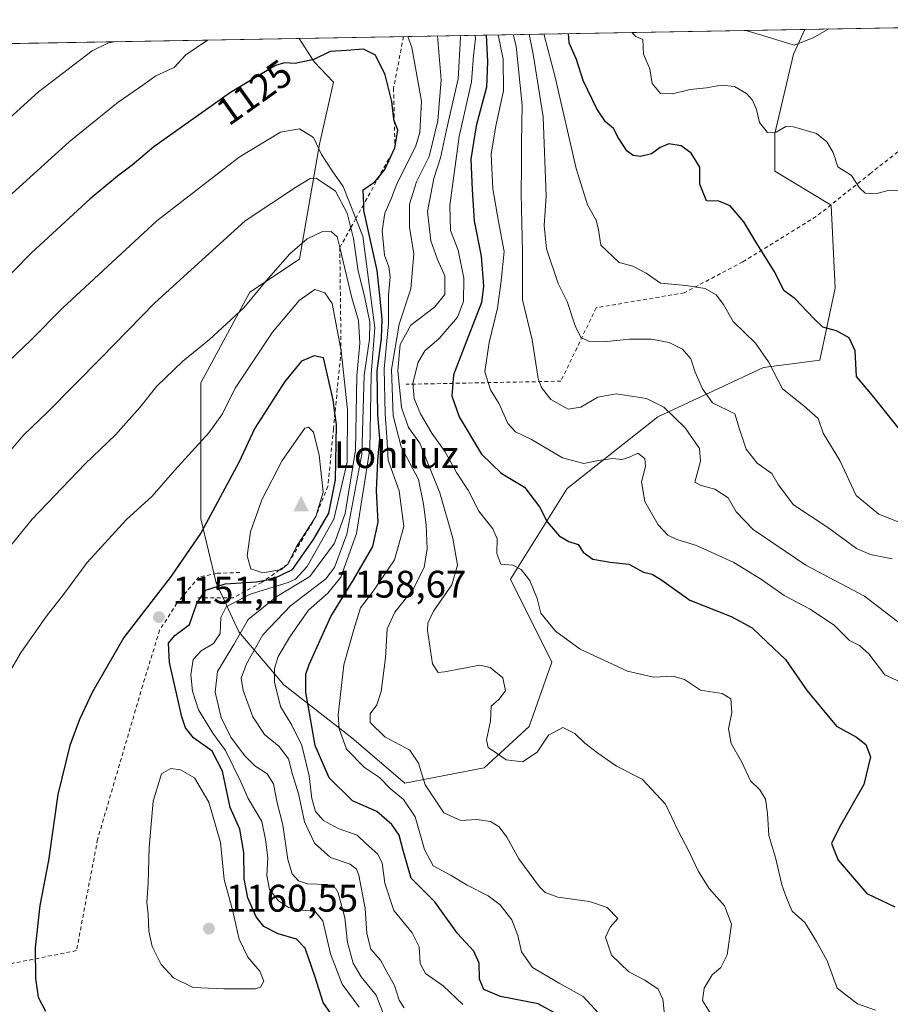
# Model space of a CAD drawing. Units: metres. Extents: x 620442 to 623897, y 4766508 to 4768882.
# Drawn here: x 623490 to 623717, y 4768625 to 4768882 of the extents above; entities that cross this region are included whole.
import ezdxf
from ezdxf.enums import TextEntityAlignment as Align

# ---------------------------------------------------------------- set-up
doc = ezdxf.new("R2010")
doc.units = ezdxf.units.M
doc.header["$MEASUREMENT"] = 0
doc.linetypes.add('DGN Style 2', pattern=[1.6480167562047852, 0.988810053722871, -0.6592067024819142])
for name, color, linetype, lineweight in [('Alambrada', 7, 'DGN Style 2', 0), ('Arbolado forestal CxS', 92, 'Continuous', 0), ('Cima', 7, 'Continuous', 0), ('Comarca CxS', 21, 'Continuous', 0), ('Comunidad Autónoma CxS', 142, 'Continuous', 0), ('Cota de cima', 7, 'Continuous', 0), ('Curva de nivel maestra', 30, 'Continuous', 30), ('Curva de nivel normal', 30, 'Continuous', 0), ('Escarpado lineal', 30, 'DGN Style 2', 0), ('Espacio natural protegido CxS', 121, 'Continuous', 0), ('Laguna Cxs', 142, 'Continuous', 13), ('Municipio CxS', 4, 'Continuous', 0), ('Nombre de cima', 7, 'Continuous', 0), ('Pastizal CxS', 92, 'Continuous', 0), ('Provincia CxS', 1, 'Continuous', 0), ('Punto de cota en terreno', 7, 'Continuous', 0), ('Roquedo CxS', 135, 'Continuous', 0), ('Rótulo de curva de nivel directora', 7, 'Continuous', 0), ('Rótulo de punto de cota en terreno', 7, 'Continuous', 0)]:
    doc.layers.add(name, color=color, linetype=linetype, lineweight=lineweight)
doc.styles.add('Style-Arial', font='txt')

# ---------------------------------------------------------------- blocks, each defined once
blk = doc.blocks.new('*U5')
at = {"layer": 'Pastizal CxS', "color": 92, "linetype": 'Continuous', "lineweight": 0}
blk.add_polyline3d([(623177.2057999996, 4768869.932600001, 1098.469899999996), (623562.5125000002, 4768876.8123, 1122.227100000004), (623566.4112999998, 4768870.747500001, 1124.574999999997), (623571.4329000004, 4768865.4121, 1125.9948), (623567.8391000004, 4768849.287900001, 1130.1731), (623562.6009000001, 4768819.360099999, 1140.422099999996), (623549.6917000003, 4768810.7543, 1138.901500000007), (623536.9055000005, 4768787.150900001, 1141.405799999993), (623536.9055000005, 4768773.3817, 1144.187900000004), (623536.9051000001, 4768751.7445, 1148.574399999998), (623540.8391000004, 4768735.0255, 1151.238200000007), (623546.7399000004, 4768722.239700001, 1142.142999999997), (623558.5417, 4768708.470699999, 1129.113700000002), (623576.2445, 4768694.701500001, 1118.987500000003), (623590.0132999998, 4768682.899499999, 1117.878800000006), (623610.6668999996, 4768686.832900001, 1110.820500000002), (623622.4687000001, 4768697.6513, 1109.2111), (623628.3701, 4768714.3705, 1107.509999999995), (623617.5516999997, 4768736.0077, 1105.371100000004), (623632.3044999996, 4768759.611500001, 1096.859899999996), (623655.9089000003, 4768778.297499999, 1091.386499999993), (623683.4464999996, 4768791.082699999, 1080.655799999993), (623698.1990999999, 4768793.049500001, 1077.012400000007), (623702.1333, 4768811.736099999, 1073.539600000004), (623701.1501000002, 4768833.3727, 1070.873000000007), (623686.3979000002, 4768842.224300001, 1071.6976), (623686.3981, 4768852.059699999, 1070.314299999998), (623691.3154999996, 4768872.712900001, 1065.700200000007), (623694.2185000004, 4768879.164000001, 1063.639899999995), (623835.1299999999, 4768881.680000001, 1044.323499999999)], dxfattribs=at)
blk = doc.blocks.new('*U12')
at = {"layer": 'Municipio CxS', "color": 4, "linetype": 'Continuous', "lineweight": 0, "flags": 128}
blk.add_lwpolyline([(622458.4562509498, 4768857.099203357), (623835.1300009483, 4768881.679982281), (623877.060000948, 4766568.139982304), (622517.8089434158, 4766543.882517202)], dxfattribs=at)
blk = doc.blocks.new('5CIMA')
at = {"layer": 'Arbolado forestal CxS', "color": 51, "linetype": 'Continuous', "lineweight": 0}
blk.add_solid([(-0.2046930268283468, -0.1364620178855643), (-1.818989403545857e-16, 0.2729240357711289), (0.204693026828347, -0.1364620178855646)], dxfattribs=at)
blk = doc.blocks.new('5PATER')
at = {"layer": 'Laguna Cxs', "linetype": 'Continuous', "lineweight": 0}
h = blk.add_hatch(color=51, dxfattribs=at)
edge = h.paths.add_edge_path()
edge.add_ellipse((0, 0), major_axis=(-0.1095731443231308, -0.1110710700762829), ratio=0.9994222409660322, start_angle=0, end_angle=360)

msp = doc.modelspace()

# ---------------------------------------------------------------- linework, layer by layer
at = {"layer": 'Alambrada', "color": 7, "linetype": 'DGN Style 2', "lineweight": 0}
for points in [[(623758.9008999999, 4768880.3189, 1064.995699999999), (623758.8901000004, 4768880.3101, 1064.995200000005), (623752.0500999996, 4768874.6601, 1064.699900000007), (623739.0301000001, 4768863.2601, 1067.177100000001), (623726.2301000003, 4768853.370100001, 1069.430200000003), (623711.4101, 4768841.700099999, 1069.541700000002), (623697.2100999998, 4768830.4001, 1071.7742), (623678.0701000001, 4768818.630100001, 1077.046700000006), (623662.8501000004, 4768810.5701, 1080.942500000005), (623639.9200999998, 4768806.670100001, 1083.245899999994), (623630.6901000004, 4768787.550100001, 1088.999700000001), (623590.3501000004, 4768786.7301, 1113.287700000001)], [(623547.0500999996, 4768737.720100001, 1154.283200000005), (623541.1001000004, 4768737.5101, 1152.405299999999), (623536.3701, 4768736.550100001, 1151.177500000005), (623530.6700999998, 4768729.7401, 1151.047200000001), (623526.1401000004, 4768722.690099999, 1151.028300000005), (623521.7301000003, 4768708.340100001, 1152.328200000004), (623509.9801000003, 4768668.2401, 1152.618600000002), (623504.4801000003, 4768639.2601, 1151.820399999997), (623480.4600999998, 4768634.4801, 1148.578200000004), (623446.7600999996, 4768628.090100001, 1144.165500000003), (623417.7600999996, 4768622.300100001, 1141.539900000003), (623389.2600999996, 4768618.600099999, 1139.583499999993), (623358.1501000002, 4768616.600099999, 1140.124599999996), (623331.1001000004, 4768616.110099999, 1141.6878), (623284.4901000002, 4768617.2501, 1150.785499999998), (623247.8400999998, 4768618.210100001, 1160.008700000006), (623220.4101, 4768620.1601, 1167.478900000002), (623179.3400999998, 4768622.0801, 1177.729000000007)]]:
    msp.add_polyline3d(points, dxfattribs=at)
at = {"layer": 'Comarca CxS', "color": 21, "linetype": 'Continuous', "lineweight": 0, "flags": 128}
msp.add_lwpolyline([(622458.4562509507, 4768857.099203357), (623835.1300009489, 4768881.679982282), (623877.0600009486, 4766568.139982305), (622517.8089434161, 4766543.882517204)], dxfattribs=at)
at = {"layer": 'Comunidad Autónoma CxS', "color": 142, "linetype": 'Continuous', "lineweight": 0, "flags": 128}
msp.add_lwpolyline([(622517.8089434158, 4766543.882517202), (620483.060000922, 4766507.569982305), (620481.6374326189, 4766588.275093843), (620479.2978218732, 4766721.005835526), (620478.0052283636, 4766794.337220126), (620442.2800009234, 4768821.099982282), (620985.9869303635, 4768830.807975793), (621711.0148707052, 4768843.753491399), (621750.0599108834, 4768844.450648225), (621983.1141727382, 4768848.61187763), (622458.4562509498, 4768857.099203357), (623835.1300009483, 4768881.679982281), (623877.060000948, 4766568.139982304)], close=True, dxfattribs=at)
at = {"layer": 'Curva de nivel maestra', "color": 30, "linetype": 'Continuous', "lineweight": 30, "flags": 128}
for points, elevation in [([(623611.2006999999, 4768877.681700001), (623611.5499999998, 4768870.8101), (623611.3200000003, 4768864.120100001), (623608.6299999999, 4768854.0101), (623607.2699999996, 4768845.340100001), (623607.5999999996, 4768837.340100001), (623608.0700000003, 4768829.2601), (623609.9000000004, 4768820.140100001), (623610.4900000002, 4768812.270099999), (623609.9800000006, 4768808.020099999), (623605.4500000002, 4768796.4101), (623602.6900000004, 4768789.170100001), (623602.2699999996, 4768783.7301), (623604.1900000004, 4768778.300100001), (623610.0199999996, 4768768.550100001), (623615.1299999999, 4768763.620100001), (623621.2000000002, 4768759.9801), (623625.0899999999, 4768754.800100001), (623627.0899999999, 4768750.880100001), (623630.2699999996, 4768747.270099999), (623632.7599999999, 4768745.8101), (623635.1600000003, 4768745.020099999), (623636.5300000003, 4768743.0601), (623639.0199999996, 4768741.210100001), (623643.5199999996, 4768740.4001), (623648.4000000004, 4768739.870100001), (623652.2199999997, 4768737.8301), (623654.4800000006, 4768737.290100001), (623656.9699999997, 4768735.7401), (623664.2800000003, 4768730.4901), (623675.04, 4768726.300100001), (623680.5599999996, 4768723.280099999), (623684.5599999996, 4768719.4801), (623689.2000000002, 4768715.050100001), (623694.9000000004, 4768706.870100001), (623702.5199999996, 4768697.670100001), (623707.7300000006, 4768694.8301), (623710.1799999997, 4768692.950099999), (623711.3200000003, 4768689.7601), (623709.6299999999, 4768682.530099999), (623703.25, 4768671.440099999), (623701.2300000006, 4768667.170100001), (623702.9000000004, 4768662.8101), (623710.4000000004, 4768654.1801), (623717.7199999997, 4768650.6801)], 1100), ([(623719.5499999998, 4768774.280099999), (623711.8399999999, 4768783.8101), (623707.6900000004, 4768788.7601), (623707.3399999999, 4768795.4301), (623705.8200000003, 4768798.840100001), (623702.5, 4768800.630100001), (623698.9199999999, 4768801.600099999), (623696.7000000002, 4768803.790100001), (623691.6100000005, 4768809.050100001), (623688.8600000005, 4768811.090100001), (623686.29, 4768816.210100001), (623681.7300000006, 4768823.440099999), (623678.3600000005, 4768829.030099999), (623674.8399999999, 4768833.220100001), (623671.8799999999, 4768834.420100001), (623668.6399999997, 4768834.550100001), (623666.9000000004, 4768838.850099999), (623666.9299999997, 4768843.290100001), (623664.6699999999, 4768846.9101), (623662.0099999999, 4768848.800100001), (623658.8600000005, 4768849.340100001), (623656.5899999999, 4768848.440099999), (623654.3399999999, 4768846.7601), (623651.4100000003, 4768846.020099999), (623649.5300000003, 4768846.280099999), (623647.9000000004, 4768847.550100001), (623645.5800000001, 4768850.960100001), (623644.3700000001, 4768853.360099999), (623642.3399999999, 4768855.110099999), (623640.0199999996, 4768858.4901), (623636.5099999999, 4768865.870100001), (623634.7400000002, 4768871.300100001), (623632.8399999999, 4768875.670100001), (623632.6832999998, 4768878.065300001)], 1075), ([(623629.2100000001, 4768622.940099999), (623624.8099999996, 4768625.390100001), (623614.9199999999, 4768627.3201), (623610.6100000005, 4768629.1801), (623609.4800000006, 4768631.8301), (623609.4299999997, 4768636.020099999), (623608, 4768639.1601), (623603.7199999997, 4768643.7401), (623597.8399999999, 4768651.9301), (623591.6699999999, 4768658.090100001), (623589.6100000005, 4768665.370100001), (623588.54, 4768669.300100001), (623586.6699999999, 4768672.100099999), (623582.7100000001, 4768675.5101), (623576.4000000004, 4768678.3101), (623570.29, 4768684.290100001), (623566.6399999997, 4768692.700099999), (623564.2699999996, 4768706.5601), (623564.2699999996, 4768711.290100001), (623565.1200000001, 4768713.7501), (623570.7599999999, 4768726.300100001), (623576.6600000003, 4768735.8201), (623581.7100000001, 4768744.5001), (623583.0800000001, 4768750.840100001), (623582.6399999997, 4768759.0101), (623582.9600000001, 4768766.860099999), (623583.5599999996, 4768772.530099999), (623583.0300000003, 4768778.870100001), (623582.8300000001, 4768790.2401), (623583.9900000002, 4768798.6501), (623584.1600000003, 4768803.6801), (623583.5899999999, 4768809.0101), (623582.8099999996, 4768816.340100001), (623579.3600000005, 4768832.0101), (623579.3186999997, 4768833.589299999), (623579.2199999997, 4768837.360099999), (623582.1799999997, 4768839.460100001), (623583.3935000002, 4768840.9572), (623584.79, 4768842.6801), (623587.4600000001, 4768848.3101), (623588.2199999997, 4768852.890100001), (623587.2947000006, 4768855.4257), (623587.1799999997, 4768855.7401), (623586.6399999997, 4768860.340100001), (623584.9000000004, 4768867.3101), (623582.3899999997, 4768872.460100001), (623579.2599999999, 4768874.0001), (623574.8499999996, 4768873.6801), (623570.6200000001, 4768873.360099999), (623566.3099999996, 4768871.3301), (623561.4500000002, 4768870.2301), (623558.7000000002, 4768870.4801), (623556.3099999996, 4768869.7401), (623544.5999999996, 4768862.720100001), (623537.7699999996, 4768857.860099999), (623524.6100000005, 4768848.5601), (623518.9800000006, 4768843.840100001), (623515.1299999999, 4768840.960100001), (623508.04, 4768835.0101), (623492.7199999997, 4768820.940099999), (623483.3099999996, 4768811.390100001)], 1125), ([(623571.9299999997, 4768621.1801), (623568.7800000003, 4768625.720100001), (623566.7000000002, 4768632.3301), (623564.0300000003, 4768639.9101), (623561.79, 4768642.2601), (623557.0499999998, 4768643.610099999), (623553.29, 4768645.5601), (623551.29, 4768648.0701), (623549.1200000001, 4768653.030099999), (623548.2100000001, 4768657.9801), (623548.1200000001, 4768664.850099999), (623547.04, 4768670.9301), (623544.5499999998, 4768676.5101), (623542.5700000003, 4768686.0001), (623539.8099999996, 4768691.2301), (623534.9600000001, 4768694.710100001), (623532.9000000004, 4768697.300100001), (623531.9600000001, 4768700.1501), (623528.7599999999, 4768714.3201), (623528.4199999999, 4768719.350099999), (623530.1299999999, 4768721.350099999), (623533.9600000001, 4768724.1801), (623535.8200000003, 4768729.690099999), (623536.8284999998, 4768731.1601), (623538.1799999997, 4768733.130100001), (623543.2400000002, 4768734.7601), (623551.3600000005, 4768735.300100001), (623553.6039000005, 4768735.7379), (623555.8700000001, 4768736.1801), (623560.75, 4768738.530099999), (623566.2699999996, 4768746.350099999), (623570.2300000006, 4768753.220100001), (623572, 4768761.9001), (623572.2599999999, 4768776.2401), (623571.8267999999, 4768779.2819), (623571.3399999999, 4768782.700099999), (623568.8700000001, 4768793.620100001), (623566.4400000004, 4768794.190099999), (623563.1299999999, 4768792.7401), (623558.7800000003, 4768787.4801), (623550.9299999997, 4768775.350099999), (623546.7800000003, 4768766.350099999), (623537, 4768748.1801), (623529.1200000001, 4768736.7501), (623516.8499999996, 4768720.7601), (623508.6200000001, 4768706.640100001), (623505.3099999996, 4768699.4801), (623502.7800000003, 4768692.670100001), (623499.6100000005, 4768679.9001), (623497.2100000001, 4768662.770099999), (623494.9400000004, 4768651.030099999), (623493.7599999999, 4768640.030099999), (623493.8399999999, 4768631.9801), (623494.5300000003, 4768627.1601), (623496.4100000003, 4768623.460100001)], 1150)]:
    msp.add_lwpolyline(points, dxfattribs=dict(at, elevation=elevation))
at = {"layer": 'Curva de nivel normal', "color": 30, "linetype": 'Continuous', "lineweight": 0, "flags": 128}
for points, elevation in [([(623678.8569999998, 4768878.889799999), (623683.3300000001, 4768877.600000001), (623691.4299999997, 4768875.02), (623696.3799999999, 4768876.939999999), (623700.5329999998, 4768879.276799999)], 1065), ([(623538.6162, 4768876.385700001), (623532.9400000004, 4768872.49), (623529.9699999997, 4768869.27), (623525.1299999999, 4768867.02), (623520.9400000004, 4768863.980000001), (623515.3499999996, 4768860.180000001), (623502.6100000005, 4768849.880000001), (623483.9000000004, 4768833.029999999)], 1120), ([(623641.5800000001, 4768621.74), (623636.5099999999, 4768627.32), (623630.2100000001, 4768630.779999999), (623623.2800000003, 4768634.880000001), (623620.3899999997, 4768638.980000001), (623619.5099999999, 4768643.24), (623617.9500000002, 4768647.26), (623614.8799999999, 4768651.199999999), (623611.7400000002, 4768653.550000001), (623606.29, 4768656.289999999), (623602.0999999996, 4768658.82), (623597.3799999999, 4768661.380000001), (623595.1399999997, 4768665.57), (623592.7100000001, 4768674.140000001), (623589.7000000002, 4768678.58), (623586.2199999997, 4768681.439999999), (623583.4600000001, 4768684.33), (623579.54, 4768686.970000001), (623574.8700000001, 4768691.76), (623572.9400000004, 4768697), (623572.6200000001, 4768700.560000001), (623574.1699999999, 4768713.640000001), (623576.7800000003, 4768722.880000001), (623578.5199999996, 4768728.5), (623581.5899999999, 4768732.640000001), (623587.3200000003, 4768741.02), (623589.7699999996, 4768749.680000001), (623588.5800000001, 4768759.02), (623585.6799999997, 4768767.02), (623585.3700000001, 4768773.02), (623584.8700000001, 4768778.949999999), (623584.6600000003, 4768790.76), (623585.8099999996, 4768802.439999999), (623585.8200000003, 4768809.939999999), (623586.1799999997, 4768814.689999999), (623585.8300000001, 4768817.300000001), (623584.7000000002, 4768820.34), (623584.0999999996, 4768826.67), (623584.8399999999, 4768831.34), (623586.4400000004, 4768835.029999999), (623587.9299999997, 4768838.970000001), (623592.8499999996, 4768848.59), (623593.9199999999, 4768852.34), (623594.3499999996, 4768860.5), (623591.8300000001, 4768874.41), (623590.7753999997, 4768877.317)], 1120), ([(623657.8600000005, 4768620.939999999), (623657.2599999999, 4768626.640000001), (623656.0599999996, 4768629.189999999), (623652.5899999999, 4768631.529999999), (623648.3700000001, 4768633.720000001), (623643.9199999999, 4768638.109999999), (623642.29, 4768642.810000001), (623643.5099999999, 4768645.359999999), (623645.5199999996, 4768647.600000001), (623642.7699999996, 4768650.470000001), (623638.1200000001, 4768652.07), (623629.9299999997, 4768653.15), (623626.5800000001, 4768654.430000001), (623625.1299999999, 4768655.84), (623619.7400000002, 4768663.199999999), (623616.5800000001, 4768668.82), (623614.5800000001, 4768671.51), (623612.3200000003, 4768672.890000001), (623608.79, 4768673.41), (623604.6500000004, 4768673.140000001), (623600.2300000006, 4768675.180000001), (623595.2999999998, 4768682.460000001), (623593.6299999999, 4768688.060000001), (623591.3200000003, 4768691.42), (623584.8499999996, 4768694.939999999), (623581.0199999996, 4768698.680000001), (623580.9600000001, 4768700.92), (623582.7199999997, 4768703.25), (623583.9000000004, 4768706.779999999), (623584.9600000001, 4768715.5), (623585.4400000004, 4768723.08), (623587.4000000004, 4768727.390000001), (623592.1900000004, 4768733.380000001), (623595.0300000003, 4768739.050000001), (623595.8300000001, 4768743.880000001), (623595.6200000001, 4768750.130000001), (623594.8799999999, 4768755.539999999), (623593.6100000005, 4768761.960000001), (623589.0800000001, 4768770.439999999), (623586.9600000001, 4768778.539999999), (623586.5899999999, 4768790.630000001), (623588.5800000001, 4768802.4), (623591.5999999996, 4768811.619999999), (623592.3799999999, 4768820.730000001), (623591.2599999999, 4768827.630000001), (623591.2599999999, 4768833.67), (623593.0599999996, 4768839.470000001), (623596.3499999996, 4768846.060000001), (623598.6299999999, 4768855.350000001), (623599.5199999996, 4768866.02), (623598.5416000001, 4768877.455800001)], 1115), ([(623670.1100000005, 4768622.16), (623667.5999999996, 4768626.26), (623668.04, 4768629.5), (623670.1399999997, 4768632.930000001), (623672.4000000004, 4768634.859999999), (623674.0099999999, 4768638.140000001), (623675.1799999997, 4768646.119999999), (623673.3399999999, 4768650.9), (623669.3200000003, 4768655.460000001), (623666.5599999996, 4768659.890000001), (623664.04, 4768665.17), (623661.2800000003, 4768670.460000001), (623657.9900000002, 4768677.430000001), (623651.8399999999, 4768683.890000001), (623645.1500000004, 4768687.279999999), (623640.5899999999, 4768690.51), (623636.9299999997, 4768693.25), (623634.3300000001, 4768695.82), (623631.2300000006, 4768697.350000001), (623627.4400000004, 4768695.359999999), (623624.4900000002, 4768690.949999999), (623620.6699999999, 4768688.449999999), (623616.4299999997, 4768688.960000001), (623613.9000000004, 4768690.66), (623611.75, 4768692.119999999), (623611.3200000003, 4768694.16), (623612.3600000005, 4768699.02), (623612.5199999996, 4768702.880000001), (623614.4900000002, 4768704.680000001), (623616.2699999996, 4768706.869999999), (623615.5999999996, 4768710.27), (623612.2699999996, 4768712.949999999), (623609.5999999996, 4768713.560000001), (623600.3899999997, 4768711.84), (623598.7100000001, 4768711.67), (623597.25, 4768713.939999999), (623595.9800000006, 4768722.600000001), (623596.04, 4768724.560000001), (623597.5099999999, 4768727.630000001), (623602.2400000002, 4768734.550000001), (623603.7199999997, 4768739.680000001), (623602.5800000001, 4768746.680000001), (623599.1399999997, 4768758.449999999), (623595.7100000001, 4768767.039999999), (623593.9100000003, 4768771.380000001), (623590.9900000002, 4768775.51), (623589.1399999997, 4768780.730000001), (623588.1699999999, 4768790.350000001), (623588.79, 4768797.130000001), (623591.6299999999, 4768802.130000001), (623597.7599999999, 4768806.82), (623600.4600000001, 4768810.130000001), (623600.4199999999, 4768815.01), (623598.5599999996, 4768819.27), (623596.7999999998, 4768824.100000001), (623595.9199999999, 4768831.699999999), (623597.5800000001, 4768840.34), (623599.3600000005, 4768845.67), (623600.8600000005, 4768853), (623603.9400000004, 4768866.310000001), (623604.5599999996, 4768877.02), (623604.4291000003, 4768877.560900001)], 1110), ([(623712.6500000004, 4768623.75), (623707.9900000002, 4768625.430000001), (623702.7000000002, 4768629.52), (623700.0499999998, 4768636.58), (623697.2999999998, 4768641.67), (623694.2599999999, 4768646.58), (623690.9299999997, 4768649.550000001), (623689.4400000004, 4768653), (623688.2300000006, 4768656.41), (623686.7100000001, 4768663.199999999), (623684.8399999999, 4768669.279999999), (623684.5599999996, 4768674.99), (623683.9800000006, 4768678.720000001), (623682.5300000003, 4768681.17), (623680.0999999996, 4768683.5), (623677.7199999997, 4768688.49), (623675.0599999996, 4768693.16), (623674.3899999997, 4768697), (623675.2000000002, 4768701.26), (623674.9500000002, 4768704.850000001), (623672.6799999997, 4768706.199999999), (623667.0899999999, 4768707.119999999), (623662.9199999999, 4768709.850000001), (623659.9199999999, 4768710.77), (623654.8399999999, 4768710.480000001), (623648.0899999999, 4768712), (623635.6900000004, 4768717.77), (623629.3300000001, 4768722.41), (623625.4600000001, 4768727.17), (623624.54, 4768730.949999999), (623622.5599999996, 4768735.640000001), (623620.3499999996, 4768738.52), (623618.1799999997, 4768739.630000001), (623615.0599999996, 4768739.91), (623613.9600000001, 4768742.699999999), (623614.0599999996, 4768746.480000001), (623612.9800000006, 4768749.060000001), (623609.2699999996, 4768753.689999999), (623606.5700000003, 4768759.199999999), (623603.5, 4768763.75), (623600.5700000003, 4768769.189999999), (623597.1100000005, 4768773.980000001), (623594.1399999997, 4768779.039999999), (623592.4699999997, 4768783), (623592.1299999999, 4768787.050000001), (623593.4800000006, 4768792.539999999), (623595.2800000003, 4768795.449999999), (623598.9800000006, 4768798.699999999), (623603.7300000006, 4768804.220000001), (623605.2999999998, 4768808.279999999), (623605.4199999999, 4768814.34), (623603.9400000004, 4768821.680000001), (623601.9100000003, 4768826.779999999), (623601.7199999997, 4768833.32), (623604.1699999999, 4768851.24), (623607.4199999999, 4768865.5), (623607.9000000004, 4768872.300000001), (623608.4400000004, 4768876.82), (623608.3717, 4768877.631300001)], 1105), ([(623721.3799999999, 4768708.199999999), (623715.0999999996, 4768711.109999999), (623710.9199999999, 4768716.58), (623708.5, 4768718.76), (623705.8799999999, 4768720.039999999), (623702.0099999999, 4768723.92), (623695.6600000003, 4768728.199999999), (623688.8799999999, 4768731.699999999), (623683, 4768735.9), (623675.7199999997, 4768740.310000001), (623666.0300000003, 4768744.730000001), (623660.9400000004, 4768746.279999999), (623658.54, 4768747.439999999), (623656.0300000003, 4768750.119999999), (623652.5999999996, 4768756.24), (623651.7000000002, 4768761.32), (623652.7300000006, 4768765.32), (623652.5599999996, 4768767.439999999), (623650.7199999997, 4768768.779999999), (623648.6100000005, 4768767.720000001), (623646.5899999999, 4768767.16), (623644.2100000001, 4768767.439999999), (623640.4600000001, 4768766.930000001), (623636.7000000002, 4768766.119999999), (623631.0800000001, 4768767.600000001), (623623.0599999996, 4768772.390000001), (623618.8899999997, 4768774.380000001), (623616.8399999999, 4768776.57), (623614.6100000005, 4768781.640000001), (623612.3700000001, 4768785.32), (623610.9199999999, 4768789.970000001), (623612.0199999996, 4768797.66), (623614.1799999997, 4768806.600000001), (623615.1200000001, 4768813.66), (623615.9500000002, 4768821.279999999), (623614.4100000003, 4768829.109999999), (623612.9299999997, 4768837.619999999), (623612.5700000003, 4768846.67), (623613.7000000002, 4768854.01), (623615.7199999997, 4768863.140000001), (623615.6100000005, 4768871.380000001), (623614.3652999997, 4768877.738299999)], 1095), ([(623722.1699999999, 4768722.130000001), (623709.8099999996, 4768731.539999999), (623694.54, 4768739.619999999), (623680.7999999998, 4768748.939999999), (623676.3200000003, 4768753.529999999), (623674.25, 4768757.140000001), (623670.8200000003, 4768759.439999999), (623667, 4768760.439999999), (623665.5700000003, 4768761.279999999), (623667.0999999996, 4768766.680000001), (623666.8300000001, 4768770.02), (623663.0499999998, 4768775.390000001), (623657.5, 4768780.779999999), (623652.9699999997, 4768783.07), (623645.0800000001, 4768784.26), (623640.29, 4768783.380000001), (623635.9100000003, 4768780.75), (623632.5499999998, 4768780.300000001), (623628.0700000003, 4768782.82), (623625.6100000005, 4768785.890000001), (623624.79, 4768788.210000001), (623623.2199999997, 4768798.300000001), (623620.6600000003, 4768808.74), (623620.6900000004, 4768821.100000001), (623620.3099999996, 4768836.390000001), (623620.4400000004, 4768843.58), (623620.3899999997, 4768849.75), (623620.6100000005, 4768859.430000001), (623619.0199999996, 4768874.76), (623618.2883000001, 4768877.808300001)], 1090), ([(623717.0199999996, 4768741.279999999), (623711.3399999999, 4768742.380000001), (623707.6799999997, 4768743.970000001), (623700.5, 4768749.300000001), (623691.3200000003, 4768755.350000001), (623687.29, 4768760.680000001), (623685.6399999997, 4768763.480000001), (623681.7999999998, 4768766.189999999), (623678.9900000002, 4768769.810000001), (623677.2199999997, 4768775.02), (623675.9900000002, 4768779.07), (623670.1699999999, 4768781.890000001), (623667.5999999996, 4768785.52), (623665.6399999997, 4768789.859999999), (623664.5099999999, 4768793.369999999), (623662.3700000001, 4768795.859999999), (623658.9199999999, 4768797.65), (623654.3399999999, 4768798.460000001), (623648.5899999999, 4768798.449999999), (623642.6900000004, 4768797.850000001), (623637.8700000001, 4768798), (623635.8799999999, 4768798.890000001), (623634.4299999997, 4768801.930000001), (623632.3600000005, 4768808.27), (623629.9900000002, 4768813.01), (623626.9699999997, 4768822.01), (623626.3700000001, 4768828.109999999), (623626.8899999997, 4768835.75), (623626.0599999996, 4768856.350000001), (623623.5, 4768872.680000001), (623622.4307000004, 4768877.882300001)], 1085), ([(623718.5899999999, 4768750.92), (623713.5099999999, 4768752.880000001), (623707.5999999996, 4768757.810000001), (623703.3799999999, 4768766.890000001), (623699.0300000003, 4768773.970000001), (623697.7599999999, 4768777.82), (623693.9500000002, 4768781.119999999), (623688.4500000002, 4768785.539999999), (623684.7999999998, 4768792.560000001), (623681.3600000005, 4768797.460000001), (623675.6200000001, 4768803.07), (623673.0700000003, 4768807.5), (623671.1600000003, 4768810), (623668.25, 4768811.699999999), (623663.2599999999, 4768812.439999999), (623656.6299999999, 4768813.050000001), (623652.9400000004, 4768815.689999999), (623649.4600000001, 4768817.539999999), (623645.8799999999, 4768818.430000001), (623641.0599999996, 4768823), (623640.4600000001, 4768826.960000001), (623639.8899999997, 4768829.470000001), (623637.6200000001, 4768833.439999999), (623634.6399999997, 4768842.9), (623629.1900000004, 4768866.689999999), (623626.3600000005, 4768877.640000001), (623626.3356999997, 4768877.952)], 1080), ([(623718.8700000001, 4768837.100000001), (623716.2599999999, 4768837.279999999), (623712.7699999996, 4768836.34), (623709.9800000006, 4768836.51), (623708.4900000002, 4768837.91), (623706.3899999997, 4768841.140000001), (623702.8499999996, 4768843.4), (623701.6500000004, 4768847.09), (623700.0199999996, 4768849.84), (623697.3099999996, 4768852.060000001), (623691.29, 4768853.77), (623689.3300000001, 4768853.880000001), (623686.75, 4768852.430000001), (623684.5099999999, 4768852.279999999), (623682.4699999997, 4768854.939999999), (623681.6399999997, 4768858.32), (623680.6100000005, 4768860.75), (623679.0800000001, 4768862.430000001), (623675.9000000004, 4768864.25), (623672.4600000001, 4768864.66), (623668.5899999999, 4768863.939999999), (623664.3899999997, 4768863.480000001), (623659.7800000003, 4768862.380000001), (623656.6200000001, 4768862.5), (623654.5, 4768865.029999999), (623653.8399999999, 4768868.92), (623652.25, 4768872.67), (623652.0800000001, 4768876.5), (623650.2100000001, 4768877.289999999), (623649.1469999999, 4768878.359300001)], 1070), ([(623514.2292, 4768875.950300001), (623512.6600000003, 4768875.600000001), (623508.5999999996, 4768873.59), (623494.5499999998, 4768862.869999999), (623473.5999999996, 4768843.850000001)], 1115), ([(623605.1100000005, 4768625.199999999), (623600.0199999996, 4768630.109999999), (623595.4600000001, 4768633.34), (623594.0099999999, 4768635.939999999), (623593.7400000002, 4768640.25), (623591.9400000004, 4768643.92), (623587.1500000004, 4768649.67), (623584.8200000003, 4768656.850000001), (623584.0899999999, 4768662.16), (623582.8799999999, 4768664.51), (623579.9000000004, 4768667.17), (623577.5800000001, 4768669.289999999), (623572.6399999997, 4768671.050000001), (623568.8499999996, 4768673.119999999), (623566.7400000002, 4768675.460000001), (623565.79, 4768678.890000001), (623565.1500000004, 4768684.789999999), (623563.2300000006, 4768692.65), (623560.5700000003, 4768697.949999999), (623557.6699999999, 4768702.83), (623556.0800000001, 4768709.210000001), (623556.1100000005, 4768712.699999999), (623557.0300000003, 4768715.859999999), (623560.2599999999, 4768721.26), (623564.9299999997, 4768727.890000001), (623570, 4768732.32), (623573.3499999996, 4768736.550000001), (623577.4199999999, 4768747.880000001), (623580.8799999999, 4768769.82), (623581.2300000006, 4768789.27), (623582.2000000002, 4768801.439999999), (623579.0499999998, 4768825.34), (623577.2713000001, 4768829.8872), (623574, 4768838.25), (623571.2599999999, 4768842.02), (623568.3300000001, 4768846.57), (623566.2300000006, 4768851.02), (623562.6200000001, 4768853.220000001), (623557.6500000004, 4768852.380000001), (623546.8399999999, 4768845.869999999), (623525.4199999999, 4768829.289999999), (623500.9699999997, 4768806.680000001), (623492.6100000005, 4768798.220000001), (623486.6100000005, 4768792.470000001)], 1130), ([(623589.8300000001, 4768624.34), (623588.5800000001, 4768626.359999999), (623587.3200000003, 4768630.17), (623585.3499999996, 4768633.779999999), (623583.7000000002, 4768636.789999999), (623581.1500000004, 4768639.680000001), (623580.1399999997, 4768643.710000001), (623579.7199999997, 4768650.24), (623578.0300000003, 4768658.930000001), (623577.4600000001, 4768660.480000001), (623575.7599999999, 4768661.74), (623570.6699999999, 4768663.49), (623566.4699999997, 4768667.230000001), (623563.8799999999, 4768672.810000001), (623562.4299999997, 4768679.859999999), (623560.7999999998, 4768685.16), (623559.7000000002, 4768689.189999999), (623557.29, 4768692.380000001), (623553.4900000002, 4768695.529999999), (623550.4000000004, 4768700.15), (623547.8799999999, 4768706.980000001), (623547.4299999997, 4768710.180000001), (623548.79, 4768713.930000001), (623553.04, 4768721.5), (623560.2599999999, 4768729.07), (623569.4800000006, 4768736.060000001), (623571.6900000004, 4768739.050000001), (623574.9600000001, 4768747.710000001), (623578.7999999998, 4768768.550000001), (623579.4500000002, 4768789.100000001), (623580.8300000001, 4768798.51), (623580.9400000004, 4768802.91), (623579.5, 4768809.720000001), (623577.8700000001, 4768816.16), (623576.6799999997, 4768824.67), (623575.9592000004, 4768827.514799999), (623574.9900000002, 4768831.34), (623572.0099999999, 4768837.029999999), (623566.9299999997, 4768840.4), (623565.3300000001, 4768840.34), (623561.7699999996, 4768838.16), (623548.4299999997, 4768829.34), (623524.8899999997, 4768807.960000001), (623510.9400000004, 4768793.600000001), (623496.9400000004, 4768779.470000001), (623490.75, 4768773.539999999), (623487.2000000002, 4768769.41)], 1135), ([(623570.8399999999, 4768826.49), (623568.4299999997, 4768826.480000001), (623564.5999999996, 4768824.58), (623560.0599999996, 4768820.699999999), (623553.8899999997, 4768813.699999999), (623548.0800000001, 4768806.680000001), (623539.1600000003, 4768798.359999999), (623532.2199999997, 4768792.789999999), (623525.4600000001, 4768786.26), (623521.0199999996, 4768780.699999999), (623514.6699999999, 4768773.539999999), (623506.7699999996, 4768766.050000001), (623492.9800000006, 4768751.619999999), (623471.5800000001, 4768725.42)], 1140), ([(623584.7999999998, 4768621.869999999), (623582.5599999996, 4768627.630000001), (623578.6600000003, 4768632.42), (623576.5800000001, 4768635.980000001), (623575.0800000001, 4768641.380000001), (623574.3700000001, 4768647.76), (623572.6699999999, 4768654.32), (623571.9600000001, 4768655.51), (623569.8099999996, 4768656.439999999), (623564.6799999997, 4768656.65), (623562.2999999998, 4768657.4), (623560.6900000004, 4768659.279999999), (623559.5599999996, 4768663.02), (623558.2800000003, 4768672.039999999), (623556.8099999996, 4768677.730000001), (623555.8200000003, 4768682.699999999), (623554.1299999999, 4768685.33), (623550.9400000004, 4768687.350000001), (623548.2800000003, 4768690.039999999), (623544.6699999999, 4768694.850000001), (623542.1799999997, 4768699.930000001), (623540.6399999997, 4768706.539999999), (623541.2400000002, 4768711.980000001), (623545.4500000002, 4768719.02), (623549.2400000002, 4768725.460000001), (623556.6900000004, 4768731.460000001), (623565.2400000002, 4768736.66), (623571.6799999997, 4768745.4), (623574.5099999999, 4768753.130000001), (623577.1500000004, 4768769.57), (623577.5199999996, 4768788.939999999), (623578.3099999996, 4768797.470000001), (623577.9400000004, 4768803.33), (623576.2199999997, 4768809.27), (623573.0953000003, 4768822.3364), (623572.4199999999, 4768825.16), (623570.8399999999, 4768826.49)], 1140), ([(623566.5599999996, 4768811.449999999), (623562.5, 4768808.600000001), (623555.5499999998, 4768800.300000001), (623545.8200000003, 4768785.75), (623542.4900000002, 4768779.02), (623538.9800000006, 4768774.07), (623530.1100000005, 4768764.380000001), (623524.1900000004, 4768757.630000001), (623517.4699999997, 4768751.460000001), (623507.2300000006, 4768740.289999999), (623501.0800000001, 4768732.02), (623496.6299999999, 4768726.350000001), (623490.0999999996, 4768717.02), (623482.7699999996, 4768704.680000001)], 1145), ([(623578.1699999999, 4768624.57), (623573.6900000004, 4768630.5), (623570.7000000002, 4768638.449999999), (623568.6600000003, 4768646.980000001), (623566.5599999996, 4768649.51), (623563, 4768649.76), (623559.75, 4768650.51), (623557.1200000001, 4768652.210000001), (623554.7599999999, 4768655.189999999), (623554.0499999998, 4768658.810000001), (623554.3200000003, 4768663.42), (623553.7599999999, 4768668.189999999), (623552.7999999998, 4768672.890000001), (623549.2300000006, 4768678.850000001), (623547.2999999998, 4768683.180000001), (623543.3300000001, 4768691.34), (623540.0199999996, 4768695.930000001), (623536.2999999998, 4768701.939999999), (623534.7199999997, 4768706.850000001), (623534.3099999996, 4768711.09), (623534.8700000001, 4768715.109999999), (623536.9400000004, 4768717.359999999), (623540.2100000001, 4768719.279999999), (623541.9199999999, 4768721.880000001), (623542.0499999998, 4768726.039999999), (623543.4800000006, 4768728.77), (623549.7300000006, 4768732.100000001), (623559.5999999996, 4768735.16), (623561.5800000001, 4768736.029999999), (623564.5999999996, 4768739.33), (623571.5, 4768751.619999999), (623575.0199999996, 4768766.460000001), (623575.0800000001, 4768780.109999999), (623573.4100000003, 4768795.440099999), (623571.0599999996, 4768807.800000001), (623569.1799999997, 4768810.52), (623566.5599999996, 4768811.449999999)], 1145), ([(623564.9699999997, 4768775.59), (623563.9400000004, 4768775.350000001), (623558.0899999999, 4768766.880000001), (623552.7699999996, 4768756.680000001), (623549.8300000001, 4768748.34), (623548.9500000002, 4768742.029999999), (623549.9299999997, 4768738.680000001), (623553.0499999998, 4768737.66), (623557.4148000004, 4768738.406099999), (623557.7300000006, 4768738.460000001), (623559.5199999996, 4768739.880100001), (623561.7400000002, 4768744.350000001), (623566.8799999999, 4768752.350099999), (623568.7199999997, 4768758.680000001), (623567.7000000002, 4768768.289999999), (623566.2199999997, 4768774.289999999), (623564.9699999997, 4768775.59)], 1155), ([(623529.0700000003, 4768686.720000001), (623526.6600000003, 4768685.27), (623524.5, 4768678.16), (623523.4299999997, 4768666.15), (623523.2000000002, 4768656.84), (623522.8200000003, 4768651.779999999), (623523.1600000003, 4768648.779999999), (623523.3300000001, 4768644.300000001), (623524.2400000002, 4768640.33), (623526.5800000001, 4768635.66), (623529.7300000006, 4768632.140000001), (623534.8499999996, 4768629.640000001), (623542.8799999999, 4768629.350000001), (623551.0899999999, 4768629.33), (623552.4600000001, 4768629.789999999), (623553.2599999999, 4768631.300000001), (623552.2699999996, 4768633.880000001), (623549.1100000005, 4768637.539999999), (623546.8499999996, 4768642.279999999), (623545.1200000001, 4768649.9), (623543, 4768657.82), (623542, 4768667.439999999), (623538.9600000001, 4768677.890000001), (623535.2000000002, 4768684.26), (623531.6100000005, 4768686.359999999), (623529.0700000003, 4768686.720000001)], 1155)]:
    msp.add_lwpolyline(points, dxfattribs=dict(at, elevation=elevation))
at = {"layer": 'Escarpado lineal', "color": 30, "linetype": 'DGN Style 2', "lineweight": 0}
msp.add_polyline3d([(623589.6908999998, 4768877.297599999, 1121.141799999998), (623587.0999999996, 4768863.8101, 1124.810400000002), (623587.2947000006, 4768855.4257, 1125.419800000003), (623587.4600000001, 4768848.3101, 1125.319900000002), (623583.3935000002, 4768840.9572, 1125.823099999994), (623579.3186999997, 4768833.589299999, 1128.421900000001), (623577.2713000001, 4768829.8872, 1133.725999999995), (623575.9592000004, 4768827.514799999, 1136.487699999998), (623573.0953000003, 4768822.3364, 1140.315700000006), (623573.4100000003, 4768795.440099999, 1146.508000000002), (623571.8267999999, 4768779.2819, 1151.266000000003), (623571.4199999999, 4768775.130100001, 1152.088600000003), (623570.0038000002, 4768760.2141, 1154.417100000006), (623566.8799999999, 4768752.350099999, 1156.748999999996), (623559.5199999996, 4768739.880100001, 1154.931500000006), (623557.4148000004, 4768738.406099999, 1156.124899999995), (623553.6039000005, 4768735.7379, 1153.391099999993), (623552.75, 4768735.140100001, 1152.874500000005), (623545.3200000003, 4768731.1601, 1149.385800000004), (623536.8284999998, 4768731.1601, 1150.713600000003), (623536.0599999996, 4768731.1601, 1150.763800000001)], dxfattribs=at)
at = {"layer": 'Espacio natural protegido CxS', "color": 121, "linetype": 'Continuous', "lineweight": 0, "flags": 128}
msp.add_lwpolyline([(622458.4562509498, 4768857.099203357), (623835.1300009483, 4768881.679982281), (623877.060000948, 4766568.139982304), (622517.8089434158, 4766543.882517202)], dxfattribs=at)
at = {"layer": 'Pastizal CxS', "color": 92, "linetype": 'Continuous', "lineweight": 0, "extrusion": (-0.02018505098608097, -0.0003604027582252849, 0.999796196145265), "elevation": -13244.5936784068, "flags": 128}
msp.add_lwpolyline([(-4756984.944905136, 708606.3117399513), (-4756984.944905137, 708671.0176367721)], dxfattribs=at)
at = {"layer": 'Pastizal CxS', "color": 92, "linetype": 'Continuous', "lineweight": 0, "extrusion": (-0.1652556082997705, -0.002950575682403104, 0.9862463576757156), "elevation": -116011.3418810092, "flags": 128}
msp.add_lwpolyline([(-4756985.169157106, 698954.0052333389), (-4756985.169157107, 699035.7546333995)], dxfattribs=at)
at = {"layer": 'Pastizal CxS', "color": 92, "linetype": 'Continuous', "lineweight": 0}
msp.add_polyline3d([(623562.5125000002, 4768876.8125, 1122.226999999999), (623566.4112999998, 4768870.747500001, 1124.574999999997), (623571.4329000004, 4768865.4121, 1125.9948), (623567.8391000004, 4768849.287900001, 1130.1731), (623562.6009000001, 4768819.360099999, 1140.422099999996), (623549.6917000003, 4768810.7543, 1138.901500000007), (623536.9055000005, 4768787.150900001, 1141.405799999993), (623536.9055000005, 4768773.3817, 1144.187900000004), (623536.9051000001, 4768751.7445, 1148.574399999998), (623540.8391000004, 4768735.0255, 1151.238200000007), (623546.7399000004, 4768722.239700001, 1142.142999999997), (623558.5417, 4768708.470699999, 1129.113700000002), (623576.2445, 4768694.701500001, 1118.987500000003), (623590.0132999998, 4768682.899499999, 1117.878800000006), (623610.6668999996, 4768686.832900001, 1110.820500000002), (623622.4687000001, 4768697.6513, 1109.2111), (623628.3701, 4768714.3705, 1107.509999999995), (623617.5516999997, 4768736.0077, 1105.371100000004), (623632.3044999996, 4768759.611500001, 1096.859899999996), (623655.9089000003, 4768778.297499999, 1091.386499999993), (623683.4464999996, 4768791.082699999, 1080.655799999993), (623698.1990999999, 4768793.049500001, 1077.012400000007), (623702.1333, 4768811.736099999, 1073.539600000004), (623701.1501000002, 4768833.3727, 1070.873000000007), (623686.3979000002, 4768842.224300001, 1071.6976), (623686.3981, 4768852.059699999, 1070.314299999998), (623691.3154999996, 4768872.712900001, 1065.700200000007), (623694.2186000004, 4768879.164100001, 1063.639899999995)], dxfattribs=at)
at = {"layer": 'Provincia CxS', "color": 1, "linetype": 'Continuous', "lineweight": 0, "flags": 128}
msp.add_lwpolyline([(622517.8089434158, 4766543.882517202), (620483.060000922, 4766507.569982305), (620481.6374326189, 4766588.275093843), (620479.2978218732, 4766721.005835526), (620478.0052283636, 4766794.337220126), (620442.2800009234, 4768821.099982282), (620985.9869303635, 4768830.807975793), (621711.0148707052, 4768843.753491399), (621750.0599108834, 4768844.450648225), (621983.1141727382, 4768848.61187763), (622458.4562509498, 4768857.099203357), (623835.1300009483, 4768881.679982281), (623877.060000948, 4766568.139982304)], close=True, dxfattribs=at)
at = {"layer": 'Roquedo CxS', "color": 135, "linetype": 'Continuous', "lineweight": 0, "extrusion": (0.4063162009177827, 0.007255051478345409, 0.913703731578123), "elevation": 288987.3809698198, "flags": 128}
msp.add_lwpolyline([(4756984.417557105, -646995.4111434612), (4756984.417557104, -647139.5793123916)], dxfattribs=at)
at = {"layer": 'Roquedo CxS', "color": 135, "linetype": 'Continuous', "lineweight": 0}
msp.add_polyline3d([(623562.5125000002, 4768876.8125, 1122.226999999999), (623566.4112999998, 4768870.747500001, 1124.574999999997), (623571.4329000004, 4768865.4121, 1125.9948), (623567.8391000004, 4768849.287900001, 1130.1731), (623562.6009000001, 4768819.360099999, 1140.422099999996), (623549.6917000003, 4768810.7543, 1138.901500000007), (623536.9055000005, 4768787.150900001, 1141.405799999993), (623536.9055000005, 4768773.3817, 1144.187900000004), (623536.9051000001, 4768751.7445, 1148.574399999998), (623540.8391000004, 4768735.0255, 1151.238200000007), (623546.7399000004, 4768722.239700001, 1142.142999999997), (623558.5417, 4768708.470699999, 1129.113700000002), (623576.2445, 4768694.701500001, 1118.987500000003), (623590.0132999998, 4768682.899499999, 1117.878800000006), (623610.6668999996, 4768686.832900001, 1110.820500000002), (623622.4687000001, 4768697.6513, 1109.2111), (623628.3701, 4768714.3705, 1107.509999999995), (623617.5516999997, 4768736.0077, 1105.371100000004), (623632.3044999996, 4768759.611500001, 1096.859899999996), (623655.9089000003, 4768778.297499999, 1091.386499999993), (623683.4464999996, 4768791.082699999, 1080.655799999993), (623698.1990999999, 4768793.049500001, 1077.012400000007), (623702.1333, 4768811.736099999, 1073.539600000004), (623701.1501000002, 4768833.3727, 1070.873000000007), (623686.3979000002, 4768842.224300001, 1071.6976), (623686.3981, 4768852.059699999, 1070.314299999998), (623691.3154999996, 4768872.712900001, 1065.700200000007), (623694.2186000004, 4768879.164100001, 1063.639899999995)], dxfattribs=at)
msp.add_polyline3d([(623562.5125000002, 4768876.8123, 1122.227100000004), (623694.2185000004, 4768879.164000001, 1063.639899999995), (623691.3154999996, 4768872.712900001, 1065.700200000007), (623686.3981, 4768852.059699999, 1070.314299999998), (623686.3979000002, 4768842.224300001, 1071.6976), (623701.1501000002, 4768833.3727, 1070.873000000007), (623702.1333, 4768811.736099999, 1073.539600000004), (623698.1990999999, 4768793.049500001, 1077.012400000007), (623683.4464999996, 4768791.082699999, 1080.655799999993), (623655.9089000003, 4768778.297499999, 1091.386499999993), (623632.3044999996, 4768759.611500001, 1096.859899999996), (623617.5516999997, 4768736.0077, 1105.371100000004), (623628.3701, 4768714.3705, 1107.509999999995), (623622.4687000001, 4768697.6513, 1109.2111), (623610.6668999996, 4768686.832900001, 1110.820500000002), (623590.0132999998, 4768682.899499999, 1117.878800000006), (623576.2445, 4768694.701500001, 1118.987500000003), (623558.5417, 4768708.470699999, 1129.113700000002), (623546.7399000004, 4768722.239700001, 1142.142999999997), (623540.8391000004, 4768735.0255, 1151.238200000007), (623536.9051000001, 4768751.7445, 1148.574399999998), (623536.9055000005, 4768773.3817, 1144.187900000004), (623536.9055000005, 4768787.150900001, 1141.405799999993), (623549.6917000003, 4768810.7543, 1138.901500000007), (623562.6009000001, 4768819.360099999, 1140.422099999996), (623567.8391000004, 4768849.287900001, 1130.1731), (623571.4329000004, 4768865.4121, 1125.9948), (623566.4112999998, 4768870.747500001, 1124.574999999997)], close=True, dxfattribs=at)

# ---------------------------------------------------------------- block references
at = {"layer": 'Cima', "color": 7, "linetype": 'Continuous', "lineweight": 0, "xscale": 10, "yscale": 10, "zscale": 10}
msp.add_blockref('5CIMA', (623563, 4768755, 1158.669999999998), dxfattribs=at)
at = {"layer": 'Municipio CxS', "color": 4, "linetype": 'Continuous', "lineweight": 0}
msp.add_blockref('*U12', (0, 0), dxfattribs=at)
at = {"layer": 'Pastizal CxS', "color": 92, "linetype": 'Continuous', "lineweight": 0}
msp.add_blockref('*U5', (0, 0), dxfattribs=at)
at = {"layer": 'Punto de cota en terreno', "color": 7, "linetype": 'Continuous', "lineweight": 0, "xscale": 10, "yscale": 10, "zscale": 10}
for p in [(623525.9699999997, 4768726.09, 1151.100000000006), (623539, 4768645, 1160.550000000003)]:
    msp.add_blockref('5PATER', p, dxfattribs=at)

# ---------------------------------------------------------------- texts
at = {"layer": 'Cota de cima', "color": 7, "linetype": 'Continuous', "lineweight": 0, "style": 'Style-Arial'}
msp.add_text('1158,67', height=7.000000000000002, dxfattribs=at).set_placement((623571.5990000004, 4768731.1875))
at = {"layer": 'Nombre de cima', "color": 7, "linetype": 'Continuous', "lineweight": 0, "style": 'Style-Arial'}
msp.add_text('Lohiluz', height=7.000000000000002, dxfattribs=at).set_placement((623571.5990000004, 4768764.921900001))
at = {"layer": 'Rótulo de curva de nivel directora', "color": 7, "linetype": 'Continuous', "lineweight": 0, "style": 'Style-Arial'}
msp.add_text('1125', height=7.000000000000002, rotation=35.43445952088511, dxfattribs=at).set_placement((623550.781714644, 4768862.785949827), align=Align.MIDDLE_CENTER)
at = {"layer": 'Rótulo de punto de cota en terreno', "color": 7, "linetype": 'Continuous', "lineweight": 0, "style": 'Style-Arial'}
for s, p in [('1151,1', (623529.4978, 4768729.617799999)), ('1160,55', (623543.4096999997, 4768649.409700001))]:
    msp.add_text(s, height=7.000000000000002, dxfattribs=at).set_placement(p)

doc.saveas('drawing.dxf')
